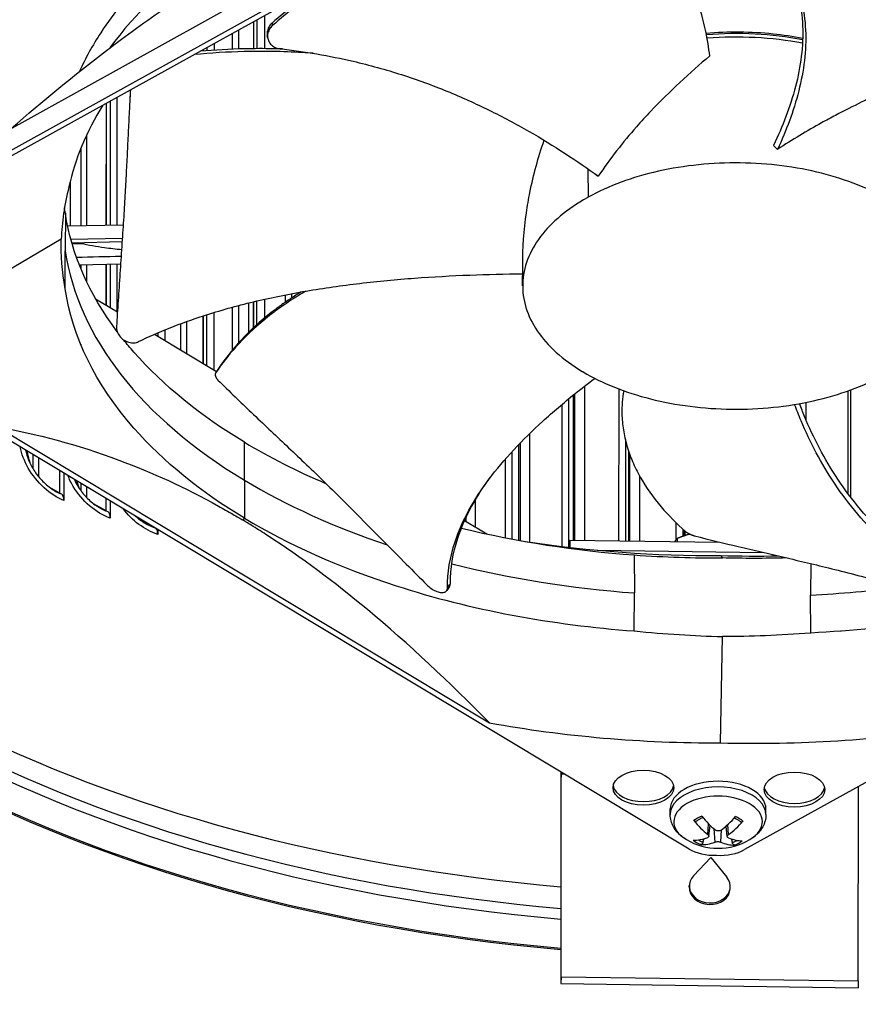
# Model space of a CAD drawing. Units: inches. Extents: x 120.8 to 165.4, y 22.7 to 53.3.
# Drawn here: x 125.3 to 128.1, y 41.4 to 44.8 of the extents above; entities that cross this region are included whole.
import ezdxf

# ---------------------------------------------------------------- set-up
doc = ezdxf.new("R2010")
doc.units = ezdxf.units.IN
doc.header["$MEASUREMENT"] = 0
doc.layers.add('Visible (ANSI)', color=7, linetype='Continuous')
doc.layers.add('Visible Narrow (ANSI)', color=7, linetype='Continuous')

msp = doc.modelspace()

# ---------------------------------------------------------------- linework, layer by layer
at = {"layer": 'Visible (ANSI)'}
for p, q in [((124.49667, 43.90354), (126.961, 45.26916)), ((124.49669, 43.97702), (126.79238, 45.24919)), ((126.95739, 45.24743), (125.2318, 44.29118)), ((126.06377, 44.75222), (126.06375, 44.66176)), ((126.06466, 44.66177), (126.06469, 44.75273)), ((126.07482, 44.75835), (126.0748, 44.66184)), ((125.99272, 44.71285), (125.9927, 44.65997)), ((125.99272, 44.71285), (125.9927, 44.65997)), ((126.01398, 44.72463), (126.01396, 44.66074)), ((126.11216, 44.69633), (126.11204, 44.69694)), ((127.92152, 44.69536), (127.92153, 44.69536)), ((125.89454, 44.65844), (125.89454, 44.65397)), ((125.89543, 44.65404), (125.89543, 44.65894)), ((125.90663, 44.66514), (125.90663, 44.65492)), ((125.9927, 44.65064), (125.9927, 44.65064)), ((125.9927, 44.65064), (125.9927, 44.65064)), ((126.17046, 44.6513), (126.17046, 44.6513)), ((126.17046, 44.6513), (126.17046, 44.6513)), ((126.19214, 44.65048), (126.19214, 44.65048)), ((125.64866, 44.52219), (125.64866, 44.49986)), ((125.56821, 44.4776), (125.56811, 44.06739)), ((125.56896, 44.06741), (125.56906, 44.47808)), ((125.5823, 44.48541), (125.5822, 44.06772)), ((125.50285, 44.37187), (125.50277, 44.06588)), ((127.84073, 44.35439), (127.84073, 44.35439)), ((125.48312, 44.32667), (125.48305, 44.06542)), ((125.43118, 44.10991), (125.43109, 43.98252)), ((125.43115, 44.06422), (125.43114, 44.06422)), ((125.62562, 44.06872), (125.43933, 44.06441)), ((125.41763, 44.0213), (125.11518, 43.84238)), ((125.43111, 44.00774), (125.43109, 44.00774)), ((125.4311, 44.00472), (125.43109, 44.00472)), ((125.43111, 44.01926), (125.4311, 44.01926)), ((125.62269, 44.0237), (125.45012, 44.0197)), ((125.62193, 44.01216), (125.45333, 44.00826)), ((125.48304, 44.00611), (125.48304, 44.00592)), ((125.43112, 43.85434), (125.43109, 43.98252)), ((125.47817, 43.93526), (125.61702, 43.93776)), ((125.48302, 43.93534), (125.48302, 43.92318)), ((125.50274, 43.9357), (125.50273, 43.87874)), ((125.56808, 43.93688), (125.56805, 43.79986)), ((125.5689, 43.79935), (125.56893, 43.93689)), ((125.58216, 43.93713), (125.58213, 43.7914)), ((126.96943, 43.86382), (126.96945, 43.9327)), ((125.53278, 43.82107), (125.60641, 43.7768)), ((126.06354, 43.8105), (126.06352, 43.72291)), ((126.06444, 43.72377), (126.06446, 43.81072)), ((126.0746, 43.81313), (126.07458, 43.73309)), ((126.17026, 43.83372), (126.17026, 43.80856)), ((126.17026, 43.83372), (126.17026, 43.80856)), ((126.19194, 43.8379), (126.19194, 43.82319)), ((126.19194, 43.81679), (126.19194, 43.81679)), ((127.52915, 41.97046), (124.4929, 43.79592)), ((125.9925, 43.79232), (125.99246, 43.64766)), ((125.9925, 43.79232), (125.99246, 43.64766)), ((126.01375, 43.79801), (126.01372, 43.6722)), ((125.83922, 43.74427), (125.8392, 43.63684)), ((125.89432, 43.76307), (125.89429, 43.60372)), ((125.89518, 43.60318), (125.89522, 43.76336)), ((125.90642, 43.76696), (125.90637, 43.59645)), ((125.74213, 43.70618), (125.74212, 43.69521)), ((125.81843, 43.73668), (125.81841, 43.64934)), ((125.81843, 43.73668), (125.81841, 43.64934)), ((130.87727, 43.72032), (127.71559, 41.96825)), ((125.73152, 43.70158), (125.93978, 43.57637)), ((125.48296, 43.66761), (125.48296, 43.66715)), ((125.50267, 43.62317), (125.50267, 43.62284)), ((125.56798, 43.50791), (125.56798, 43.50782)), ((127.29238, 43.51771), (127.29225, 43.00698)), ((127.29238, 43.51771), (127.29225, 43.00698)), ((128.06326, 43.51085), (128.06318, 43.16613)), ((128.06326, 43.51085), (128.06318, 43.16613)), ((128.07192, 43.51397), (128.07183, 43.15466)), ((125.56883, 43.50653), (125.56883, 43.50663)), ((125.58206, 43.48712), (125.58206, 43.48705)), ((127.12381, 43.48407), (127.12369, 42.98526)), ((127.13988, 43.49713), (127.13976, 43.00907)), ((127.14076, 43.00906), (127.14088, 43.49793)), ((127.14429, 43.50067), (127.14417, 43.00901)), ((127.10075, 43.46492), (127.10063, 42.98797)), ((127.10075, 43.46492), (127.10063, 42.98797)), ((127.88644, 43.45972), (127.88644, 43.45971)), ((125.20024, 43.3912), (126.85737, 42.39489)), ((125.64839, 43.40104), (125.64839, 43.40103)), ((125.66866, 43.37777), (125.66866, 43.37777)), ((127.31552, 43.34348), (127.31544, 43.00666)), ((125.72893, 43.31481), (125.72893, 43.31478)), ((125.72981, 43.31393), (125.72981, 43.31396)), ((126.95511, 43.32954), (126.95503, 43.00872)), ((126.95602, 43.00854), (126.9561, 43.33057)), ((126.96066, 43.33529), (126.96059, 43.00771)), ((125.3222, 43.29733), (125.32219, 43.24956)), ((125.34131, 43.28583), (125.3413, 43.22246)), ((125.74203, 43.30217), (125.74203, 43.30213)), ((126.91037, 43.28081), (126.91031, 43.01717)), ((126.91037, 43.28081), (126.91031, 43.01717)), ((126.93326, 43.30632), (126.93319, 43.01277)), ((127.32576, 43.30841), (127.32569, 43.00652)), ((127.32669, 43.00651), (127.32676, 43.30547)), ((127.32901, 43.29908), (127.32894, 43.00648)), ((125.41236, 43.16726), (125.41238, 43.24311)), ((125.42659, 43.23456), (125.42657, 43.14215)), ((125.81831, 43.23452), (125.81831, 43.23442)), ((125.81831, 43.23452), (125.81831, 43.23442)), ((125.8391, 43.21761), (125.8391, 43.2175)), ((125.41236, 43.16726), (125.38459, 43.18228)), ((125.48285, 43.20074), (125.48284, 43.17607)), ((125.50256, 43.18889), (125.50255, 43.15254)), ((125.41236, 43.16726), (125.41781, 43.16432)), ((125.56873, 43.1079), (125.56874, 43.1491)), ((125.89418, 43.17547), (125.89418, 43.17533)), ((125.89508, 43.17468), (125.89508, 43.17482)), ((125.90627, 43.1667), (125.90627, 43.16655)), ((125.56873, 43.1079), (125.52641, 43.13128)), ((125.58198, 43.14114), (125.58197, 43.08316)), ((128.06317, 43.13758), (128.06317, 43.13757)), ((128.06317, 43.13758), (128.06317, 43.13757)), ((128.07182, 43.12648), (128.07182, 43.12648)), ((125.56873, 43.1079), (125.57381, 43.1051)), ((125.66859, 43.08906), (125.66859, 43.08862)), ((125.71314, 43.06228), (125.67177, 43.08586)), ((125.99233, 43.10852), (125.99233, 43.10834)), ((125.99233, 43.10852), (125.99233, 43.10834)), ((126.01359, 43.0952), (126.01359, 43.09501)), ((126.77861, 43.0844), (126.77861, 43.07205)), ((125.74197, 43.04495), (125.74197, 43.02842)), ((126.06428, 43.06474), (126.06428, 43.06492)), ((126.07442, 43.0591), (126.07442, 43.05893)), ((126.77418, 43.07471), (126.84892, 43.02977)), ((127.48475, 43.06824), (127.48474, 43.00923)), ((127.48475, 43.06824), (127.48474, 43.00923)), ((127.508, 43.04629), (127.508, 43.02173)), ((127.48949, 43.01495), (127.48949, 43.00428)), ((127.51242, 43.04231), (127.51241, 43.02324)), ((127.51342, 43.02358), (127.51342, 43.04141)), ((127.5145, 43.04044), (127.5145, 43.02394)), ((126.17007, 43.00774), (126.17007, 43.00762)), ((126.17007, 43.00774), (126.17007, 43.00762)), ((126.19174, 42.99693), (126.19174, 42.99682)), ((127.12722, 42.98485), (127.12821, 43.00923)), ((127.12821, 43.00923), (127.1282, 42.98474)), ((127.12821, 43.00923), (127.63279, 43.00231)), ((126.23704, 42.97514), (126.23704, 42.97523)), ((126.2461, 42.97104), (126.2461, 42.97095)), ((127.22018, 42.9753), (127.7791, 42.96764)), ((127.34478, 42.95941), (127.34543, 42.83158)), ((127.63507, 42.95717), (127.64115, 42.94922)), ((126.37318, 42.9167), (126.37318, 42.91667)), ((127.93819, 42.93031), (127.93759, 42.82457)), ((126.41298, 42.90129), (126.41298, 42.90131)), ((126.42094, 42.89831), (126.42094, 42.8983)), ((126.59855, 42.83851), (126.59855, 42.83851)), ((126.71403, 42.83966), (126.71363, 42.83908)), ((127.34472, 42.70384), (127.34543, 42.83158)), ((127.93825, 42.69681), (127.93759, 42.82457)), ((127.11675, 42.72739), (127.11675, 42.72752)), ((127.11806, 42.72721), (127.11806, 42.72734)), ((127.21538, 42.7154), (127.21509, 42.71557)), ((127.63492, 42.32746), (127.64109, 42.68451)), ((128.03803, 42.70303), (128.03773, 42.70287)), ((127.09869, 41.54073), (127.09886, 42.22258)), ((127.09792, 42.1995), (127.09775, 41.51765)), ((128.09842, 41.52702), (128.09857, 42.18049)), ((127.46577, 42.08622), (127.46578, 42.10529)), ((127.78777, 42.08614), (127.78778, 42.10521)), ((127.59589, 42.01327), (127.59986, 42.05014)), ((127.65762, 42.01225), (127.65382, 42.0477)), ((127.60275, 41.94151), (127.5443, 41.88062)), ((127.60275, 41.94151), (127.65607, 41.87608)), ((127.52969, 41.8429), (127.5299, 41.84819)), ((127.66757, 41.83729), (127.66779, 41.84259)), ((127.09869, 41.54073), (127.09775, 41.51765)), ((127.09869, 41.54073), (128.09842, 41.52702)), ((128.09842, 41.52702), (128.09748, 41.50394)), ((127.09775, 41.51765), (128.09748, 41.50394))]:
    msp.add_line(p, q, dxfattribs=at)
msp.add_arc((127.6268, 42.18226), 0.2093, 239.3551, 300.6175, dxfattribs=at)
for centre, major_axis, ratio, start_param, end_param in [((127.68706, 44.19547), (-5.6, 0.00134), 0.5772177, 2.320247, 7.2534302), ((127.68706, 44.19547), (-5.575, 0.00133), 0.5772177, 2.320247, 7.2389418), ((127.68706, 44.19547), (-5.5, 0.00132), 0.5772177, 2.437496, 7.1969423), ((127.68706, 44.19547), (-5.475, 0.00131), 0.5772177, 2.437496, 7.1833764), ((127.68704, 44.11036), (-4, 0.00096), 0.5772177, 4.7255978, 6.2349046), ((127.68677, 42.98755), (-4.05, 0.00097), 0.5772177, 3.9271599, 10.2085999), ((127.68677, 42.98354), (-4.02549, 0.00096), 0.5772177, 3.9271599, 10.2085999), ((127.29579, 43.29608), (0.71266, -1.42468), 0.6485859, 2.0124579, 2.0250154), ((128.05057, 43.30018), (1.14582, -1.08671), 0.110567, 2.4757671, 2.4884342), ((127.68704, 44.11254), (-3.975, 0.00095), 0.5772177, 0.2749947, 1.4221577), ((125.39813, 43.11841), (0.01854, 0.04644), 0.4643245, 5.4222569, 6.229265), ((125.55548, 43.05868), (0.01696, 0.04704), 0.4323984, 5.4070905, 6.2140986), ((125.7175, 43.00326), (0.01541, 0.04756), 0.3995258, 5.3934969, 6.0372139), ((127.68652, 44.46887), (2.591, 0.05903), 0.5830109, 4.4227544, 4.6792508), ((127.68994, 44.46698), (2.5867, -0.05794), 0.5838881, 4.7042548, 4.7791006), ((126.58485, 42.79474), (-0.00812, -0.04934), 0.2235483, 2.7215191, 2.7216965), ((127.68637, 43.83916), (2.591, 0.05903), 0.5830109, 4.3734573, 4.6792508), ((127.68948, 43.83913), (2.58829, -0.0583), 0.5842387, 4.7044709, 5.0102644), ((127.0998, 42.24566), (-0.0011, -0.07999), 0.0190518, 4.9145504, 5.3278347), ((127.0998, 42.24566), (0.00055, 0.04), 0.0190518, 1.9967792, 2.186242), ((127.62678, 42.10525), (-0.161, 0.00004), 0.5772177, 3.1415927, 6.2831853), ((127.37551, 42.18866), (0.10211, -0.00002), 0.5772177, 3.2452311, 6.1795469), ((127.88354, 42.18264), (0.10211, -0.00002), 0.5772177, 3.2452311, 6.1795469), ((127.62753, 42.18261), (0.09185, -0.18807), 0.6322442, 5.0468698, 5.3874616), ((127.62602, 42.18178), (-0.10977, 0.1782), 0.4942721, 1.8497825, 2.1903743), ((127.62754, 42.18176), (-0.11578, -0.17436), 0.5181149, 0.9717275, 1.3123193), ((127.6261, 42.18263), (0.0986, 0.18461), 0.654615, 4.0568281, 4.3974198), ((127.6275, 42.18173), (-0.12532, -0.16763), 0.5539993, 0.3610915, 0.7016832), ((127.62605, 42.1826), (-0.08813, -0.18984), 0.6187306, 0.2390308, 0.5796225), ((127.62757, 42.18258), (0.08165, -0.19271), 0.5948878, 5.720314, 6.0609057), ((127.62607, 42.18175), (0.11919, -0.17204), 0.5316286, 5.6043338, 5.9449256), ((127.61893, 42.02021), (0.12311, 0.00243), 0.5763731, 3.883818, 4.7232183), ((127.62937, 42.02009), (0.123, -0.0025), 0.5774456, 4.6614414, 5.5008416), ((127.59884, 41.84539), (-0.06894, 0.0028), 0.816368, 5.6576126, 10.0503507)]:
    msp.add_ellipse(centre, major_axis=major_axis, ratio=ratio, start_param=start_param, end_param=end_param, dxfattribs=at)
for centre in [(127.37551, 42.17646), (127.88354, 42.17045)]:
    msp.add_ellipse(centre, major_axis=(-0.10211, 0.00002), ratio=0.5772177, dxfattribs=at)
for points, knots in [([(127.59891, 44.63792), (127.5955, 44.66478), (127.58495, 44.72864), (127.55698, 44.83169), (127.50837, 44.94509), (127.44765, 45.03555), (127.38553, 45.10417), (127.33262, 45.15351), (127.28371, 45.19268), (127.24194, 45.2227), (127.20496, 45.24757), (127.17759, 45.26444), (127.16122, 45.27408)], [-1.4641135, -1.4641135, -1.4641135, -1.4641135, -1.3231165, -1.1340998, -0.9450832, -0.7560665, -0.6615582, -0.5670499, -0.4725416, -0.4252874, -0.3780333, -0.3115596, -0.3115596, -0.3115596, -0.3115596]), ([(125.89665, 45.06502), (125.82766, 45.01559), (125.76519, 44.96326), (125.64746, 44.84683), (125.59427, 44.78232), (125.52257, 44.6727), (125.49857, 44.62905), (125.47864, 44.58484)], [-3.6563838, -3.6563838, -3.6563838, -3.6563838, -2.8176218, -2.8176218, -1.8759033, -1.8759033, -1.2708076, -1.2708076, -1.2708076, -1.2708076]), ([(127.78241, 45.06165), (127.82017, 45.01837), (127.8705, 44.9404), (127.91006, 44.82619), (127.924, 44.72399), (127.91945, 44.62146), (127.90002, 44.51942), (127.86873, 44.41964), (127.84128, 44.35452), (127.82652, 44.32292)], [0.1106744, 0.1106744, 0.1106744, 0.1106744, 0.3780333, 0.5670499, 0.7560665, 0.9450832, 1.1340998, 1.3231165, 1.5050971, 1.5050971, 1.5050971, 1.5050971]), ([(127.80105, 45.03925), (127.8257, 45.00688), (127.86535, 44.94117), (127.9005, 44.84009), (127.91422, 44.73839), (127.90928, 44.63618), (127.88922, 44.53425), (127.85703, 44.43415), (127.82872, 44.36855), (127.81343, 44.33653)], [0.1808376, 0.1808376, 0.1808376, 0.1808376, 0.3780333, 0.5670499, 0.7560665, 0.9450832, 1.1340998, 1.3231165, 1.5064532, 1.5064532, 1.5064532, 1.5064532]), ([(125.25013, 44.39454), (125.35529, 44.48593), (125.4616, 44.57332), (125.63628, 44.70645), (125.70383, 44.75545), (125.81696, 44.83282), (125.86217, 44.86251), (125.90755, 44.891)], [0.0501711, 0.0501711, 0.0501711, 0.0501711, 1.2032195, 1.2032195, 1.9242726, 1.9242726, 2.4034366, 2.4034366, 2.4034366, 2.4034366]), ([(126.29409, 44.87986), (126.29074, 44.87703), (126.2874, 44.87421), (126.28406, 44.87138), (126.25766, 44.84909), (126.23125, 44.82677), (126.20484, 44.80445), (126.17933, 44.78291), (126.15384, 44.76136), (126.12834, 44.73982)], [-0.24420987, -0.24420987, -0.24420987, -0.24420987, -0.23431286, -0.23431286, -0.23431286, -0.15620857, -0.15620857, -0.15620857, -0.08078383, -0.08078383, -0.08078383, -0.08078383]), ([(126.25874, 44.86027), (126.24005, 44.84439), (126.22135, 44.82851), (126.20266, 44.81263), (126.17729, 44.79107), (126.15192, 44.76952), (126.12655, 44.74797)], [-0.21162687, -0.21162687, -0.21162687, -0.21162687, -0.15620857, -0.15620857, -0.15620857, -0.08097635, -0.08097635, -0.08097635, -0.08097635]), ([(126.12655, 44.74797), (126.12196, 44.74406), (126.11815, 44.73944), (126.11246, 44.72918), (126.11064, 44.72362), (126.10942, 44.71346), (126.1096, 44.70896), (126.11048, 44.7046)], [0, 0, 0, 0, 0.0468799, 0.0468799, 0.09411872, 0.09411872, 0.13153232, 0.13153232, 0.13153232, 0.13153232]), ([(126.12834, 44.73982), (126.12373, 44.73593), (126.11991, 44.73132), (126.11419, 44.72108), (126.11235, 44.71553), (126.11092, 44.70399), (126.11143, 44.69809), (126.11484, 44.68693), (126.11771, 44.68176), (126.12533, 44.673), (126.12995, 44.66943), (126.14041, 44.66414), (126.14616, 44.66245), (126.15216, 44.66179)], [-0.28606759, -0.28606759, -0.28606759, -0.28606759, -0.23922671, -0.23922671, -0.19198712, -0.19198712, -0.14303533, -0.14303533, -0.09407908, -0.09407908, -0.04687533, -0.04687533, -0.00001269, -0.00001269, -0.00001269, -0.00001269]), ([(127.58628, 44.71432), (127.66072, 44.72057), (127.73783, 44.71978), (127.84542, 44.70855), (127.87879, 44.70362), (127.91141, 44.69735)], [1.1359199, 1.1359199, 1.1359199, 1.1359199, 1.70860119, 1.70860119, 1.96882459, 1.96882459, 1.96882459, 1.96882459]), ([(126.26466, 44.64625), (126.25221, 44.64718), (126.20734, 44.65013), (126.14609, 44.65238), (126.08123, 44.65277), (125.99243, 44.65159), (125.92026, 44.64714), (125.86494, 44.64204)], [-0.60340154, -0.60340154, -0.60340154, -0.60340154, -0.56704991, -0.47254159, -0.42528743, -0.37803327, -0.21319367, -0.21319367, -0.21319367, -0.21319367]), ([(126.16173, 44.66072), (126.15128, 44.66105), (126.14084, 44.6613), (126.1304, 44.66149), (126.11429, 44.66178), (126.09819, 44.6619), (126.0821, 44.66187), (126.06601, 44.66183), (126.04994, 44.66164), (126.0339, 44.66128), (125.98396, 44.66015), (125.93422, 44.65735), (125.88504, 44.65318)], [-0.50315398, -0.50315398, -0.50315398, -0.50315398, -0.47254159, -0.47254159, -0.47254159, -0.42528743, -0.42528743, -0.42528743, -0.37803327, -0.37803327, -0.37803327, -0.23101368, -0.23101368, -0.23101368, -0.23101368]), ([(126.15216, 44.66179), (126.23668, 44.65249), (126.37792, 44.62776), (126.56364, 44.57615), (126.71654, 44.5203), (126.85852, 44.45595), (126.99093, 44.38529), (127.11269, 44.31065), (127.18793, 44.2588), (127.22371, 44.23303)], [0.1106744, 0.1106744, 0.1106744, 0.1106744, 0.3780333, 0.5670499, 0.7560665, 0.9450832, 1.1340998, 1.3231165, 1.5050668, 1.5050668, 1.5050668, 1.5050668]), ([(127.59891, 44.63792), (127.53168, 44.58002), (127.46426, 44.51882), (127.3837, 44.43402), (127.36789, 44.41676), (127.30623, 44.34667), (127.26302, 44.29121), (127.22371, 44.23303)], [-1.4350284, -1.4350284, -1.4350284, -1.4350284, -0.7147273, -0.7147273, -0.5350447, -0.5350447, -0.0000014, -0.0000014, -0.0000014, -0.0000014]), ([(125.6499, 44.52288), (125.64871, 44.50117), (125.6476, 44.48008), (125.64654, 44.45938), (125.64529, 44.43504), (125.6441, 44.41122), (125.64294, 44.38755), (125.64177, 44.36388), (125.64063, 44.34035), (125.63945, 44.31658), (125.63827, 44.29281), (125.63707, 44.2688), (125.63578, 44.24415), (125.63449, 44.21949), (125.63312, 44.19419), (125.63162, 44.16793), (125.63013, 44.14166), (125.62851, 44.11442), (125.6267, 44.08561), (125.62488, 44.05679), (125.62287, 44.0264), (125.62087, 43.99613), (125.61887, 43.96585), (125.61688, 43.9357), (125.61489, 43.90551), (125.6129, 43.87532), (125.61091, 43.8451), (125.60892, 43.81489), (125.60699, 43.78572), (125.60507, 43.75655), (125.60315, 43.72738)], [-0.8474745, -0.8474745, -0.8474745, -0.8474745, -0.78104286, -0.78104286, -0.78104286, -0.70293858, -0.70293858, -0.70293858, -0.62483429, -0.62483429, -0.62483429, -0.54673001, -0.54673001, -0.54673001, -0.46862572, -0.46862572, -0.46862572, -0.39052143, -0.39052143, -0.39052143, -0.31241715, -0.31241715, -0.31241715, -0.23431286, -0.23431286, -0.23431286, -0.15620857, -0.15620857, -0.15620857, -0.08078383, -0.08078383, -0.08078383, -0.08078383]), ([(128.18445, 44.52054), (128.13688, 44.49542), (128.08214, 44.46911), (128.0065, 44.42943), (127.99069, 44.42097), (127.9268, 44.38578), (127.87699, 44.35614), (127.82652, 44.32292)], [-1.4103911, -1.4103911, -1.4103911, -1.4103911, -0.7145796, -0.7145796, -0.5349824, -0.5349824, -0.0000014, -0.0000014, -0.0000014, -0.0000014]), ([(126.96945, 43.9327), (126.96946, 43.99232), (126.9737, 44.05137), (126.98544, 44.13308), (126.98935, 44.15582), (127.00582, 44.23817), (127.02187, 44.29629), (127.04158, 44.35379)], [0.0722408, 0.0722408, 0.0722408, 0.0722408, 0.5380206, 0.5380206, 0.7187012, 0.7187012, 1.1946242, 1.1946242, 1.1946242, 1.1946242]), ([(128.18397, 43.56475), (128.21785, 43.58352), (128.24851, 43.60422), (128.27539, 43.62644), (128.30226, 43.64866), (128.32534, 43.67242), (128.34421, 43.69725), (128.38193, 43.74689), (128.40248, 43.80084), (128.40439, 43.85505), (128.40629, 43.90926), (128.38952, 43.96366), (128.35534, 44.01417), (128.32115, 44.06468), (128.26959, 44.11124), (128.20453, 44.15036), (128.2033, 44.1511), (128.20206, 44.15184), (128.20082, 44.15257), (128.13649, 44.19067), (128.05934, 44.22152), (127.97493, 44.24288), (127.88889, 44.26465), (127.79542, 44.27654), (127.70151, 44.27765), (127.60759, 44.27876), (127.51335, 44.2691), (127.42586, 44.24938), (127.33836, 44.22966), (127.25771, 44.19992), (127.18996, 44.16237)], [-4.5082984, -4.5082984, -4.5082984, -4.5082984, -4.3674141, -4.3674141, -4.3674141, -4.2265226, -4.2265226, -4.2265226, -3.9447611, -3.9447611, -3.9447611, -3.6629924, -3.6629924, -3.6629924, -3.3812237, -3.3812237, -3.3812237, -3.3758863, -3.3758863, -3.3758863, -3.0994579, -3.0994579, -3.0994579, -2.8176865, -2.8176865, -2.8176865, -2.5359177, -2.5359177, -2.5359177, -2.2541491, -2.2541491, -2.2541491, -2.2541491]), ([(127.18996, 44.16237), (127.18868, 44.16166), (127.1874, 44.16095), (127.18613, 44.16023), (127.12015, 44.12311), (127.06672, 44.07859), (127.02974, 44.02987), (126.99204, 43.98021), (126.97148, 43.92626), (126.96958, 43.87205), (126.96767, 43.81784), (126.98444, 43.76344), (127.01863, 43.71293), (127.05281, 43.66243), (127.10437, 43.61587), (127.16944, 43.57675), (127.17067, 43.57601), (127.1719, 43.57527), (127.17314, 43.57454), (127.23748, 43.53644), (127.31462, 43.50559), (127.39903, 43.48423), (127.48507, 43.46246), (127.57855, 43.45057), (127.67246, 43.44946), (127.76638, 43.44835), (127.86062, 43.458), (127.9481, 43.47774), (127.99183, 43.4876), (128.0339, 43.49995), (128.07346, 43.51454), (128.11303, 43.52914), (128.1501, 43.54598), (128.18397, 43.56475)], [-2.2541491, -2.2541491, -2.2541491, -2.2541491, -2.2488118, -2.2488118, -2.2488118, -1.9723835, -1.9723835, -1.9723835, -1.6906122, -1.6906122, -1.6906122, -1.4088432, -1.4088432, -1.4088432, -1.1270746, -1.1270746, -1.1270746, -1.1217433, -1.1217433, -1.1217433, -0.8453158, -0.8453158, -0.8453158, -0.5635492, -0.5635492, -0.5635492, -0.2817758, -0.2817758, -0.2817758, -0.1408879, -0.1408879, -0.1408879, 0, 0, 0, 0]), ([(125.62017, 43.98551), (125.60068, 43.9873), (125.58155, 43.98955), (125.53545, 43.99614), (125.50892, 44.00094), (125.47909, 44.0069), (125.47477, 44.00778), (125.47049, 44.00866)], [0.798187538, 0.798187538, 0.798187538, 0.798187538, 0.820979881, 0.820979881, 0.854248951, 0.854248951, 0.85991587, 0.85991587, 0.85991587, 0.85991587]), ([(125.67766, 43.67669), (125.7453, 43.70969), (125.87109, 43.75919), (126.06313, 43.81258), (126.23985, 43.84835), (126.42145, 43.87394), (126.60599, 43.89138), (126.789, 43.90146), (126.91019, 43.90424), (126.96944, 43.90492)], [0.1106744, 0.1106744, 0.1106744, 0.1106744, 0.3780333, 0.5670499, 0.7560665, 0.9450832, 1.1340998, 1.3231165, 1.5047505, 1.5047505, 1.5047505, 1.5047505]), ([(126.03366, 43.08278), (125.88733, 43.1708), (125.76064, 43.27291), (125.66133, 43.38605), (125.53154, 43.53392), (125.45464, 43.69406), (125.43095, 43.85433)], [-2.7936965, -2.7936965, -2.7936965, -2.7936965, -2.0638841, -2.0638841, -2.0638841, -1.1100546, -1.1100546, -1.1100546, -1.1100546]), ([(126.24057, 43.84664), (126.23436, 43.84304), (126.20613, 43.8263), (126.16887, 43.80201), (126.12975, 43.77349), (126.07383, 43.72966), (126.00449, 43.66295), (125.95676, 43.60148), (125.93727, 43.57257)], [-0.5933199, -0.5933199, -0.5933199, -0.5933199, -0.56704991, -0.47254159, -0.42528743, -0.37803327, -0.18901664, -0.0211877, -0.0211877, -0.0211877, -0.0211877]), ([(126.22469, 43.84388), (126.20463, 43.83169), (126.18534, 43.81911), (126.16684, 43.80619), (126.15688, 43.79923), (126.14715, 43.79217), (126.13765, 43.78502), (126.12814, 43.77787), (126.11887, 43.77063), (126.10983, 43.76329), (126.07369, 43.73394), (126.0414, 43.70299), (126.01291, 43.67129), (125.98763, 43.64318), (125.96534, 43.61448), (125.94599, 43.58577)], [-0.56027459, -0.56027459, -0.56027459, -0.56027459, -0.47254159, -0.47254159, -0.47254159, -0.42528743, -0.42528743, -0.42528743, -0.37803327, -0.37803327, -0.37803327, -0.18901664, -0.18901664, -0.18901664, -0.02139197, -0.02139197, -0.02139197, -0.02139197]), ([(125.60315, 43.72738), (125.6028, 43.72212), (125.60352, 43.71664), (125.60703, 43.70579), (125.60981, 43.7005), (125.61726, 43.69063), (125.62193, 43.68617), (125.63251, 43.6789), (125.63833, 43.67615), (125.65019, 43.6728), (125.65611, 43.67216), (125.66749, 43.67294), (125.67286, 43.67435), (125.67766, 43.67669)], [-0.28606759, -0.28606759, -0.28606759, -0.28606759, -0.23922671, -0.23922671, -0.19198712, -0.19198712, -0.14303533, -0.14303533, -0.09407908, -0.09407908, -0.04687533, -0.04687533, -0.00001269, -0.00001269, -0.00001269, -0.00001269]), ([(126.03372, 43.33835), (125.8874, 43.42637), (125.7607, 43.52849), (125.66139, 43.64162), (125.64944, 43.65525), (125.63793, 43.66897), (125.62687, 43.68279)], [-2.7936965, -2.7936965, -2.7936965, -2.7936965, -2.06388411, -2.06388411, -2.06388411, -1.97602335, -1.97602335, -1.97602335, -1.97602335]), ([(125.93727, 43.57257), (125.93704, 43.57221), (125.93682, 43.57185), (125.93662, 43.57147), (125.93642, 43.57109), (125.93624, 43.57069), (125.93609, 43.57028), (125.93593, 43.56987), (125.93579, 43.56944), (125.93568, 43.569), (125.93556, 43.56856), (125.93547, 43.5681), (125.9354, 43.56763), (125.93533, 43.56716), (125.93529, 43.56668), (125.93527, 43.56619), (125.93525, 43.56569), (125.93526, 43.56519), (125.93529, 43.56468), (125.93532, 43.56416), (125.93538, 43.56364), (125.93546, 43.56311), (125.93554, 43.56258), (125.93565, 43.56204), (125.93579, 43.5615), (125.93592, 43.56095), (125.93608, 43.5604), (125.93627, 43.55985), (125.93645, 43.5593), (125.93666, 43.55875), (125.93689, 43.55819), (125.93713, 43.55764), (125.93738, 43.55708), (125.93766, 43.55653), (125.93794, 43.55597), (125.93824, 43.55542), (125.93856, 43.55487), (125.93889, 43.55433), (125.93923, 43.55378), (125.93959, 43.55324), (125.93995, 43.55271), (125.94033, 43.55218), (125.94072, 43.55165), (125.94112, 43.55113), (125.94153, 43.55061), (125.94195, 43.5501), (125.94238, 43.5496), (125.94281, 43.54911), (125.94327, 43.54862), (125.94371, 43.54814), (125.94417, 43.54766), (125.94465, 43.5472)], [-0.037237658, -0.037237658, -0.037237658, -0.037237658, -0.035163436, -0.035163436, -0.035163436, -0.033047847, -0.033047847, -0.033047847, -0.030895052, -0.030895052, -0.030895052, -0.028709728, -0.028709728, -0.028709728, -0.026497035, -0.026497035, -0.026497035, -0.024262561, -0.024262561, -0.024262561, -0.022012245, -0.022012245, -0.022012245, -0.019752285, -0.019752285, -0.019752285, -0.017489049, -0.017489049, -0.017489049, -0.015228956, -0.015228956, -0.015228956, -0.012978379, -0.012978379, -0.012978379, -0.01074353, -0.01074353, -0.01074353, -0.008530366, -0.008530366, -0.008530366, -0.006344494, -0.006344494, -0.006344494, -0.004191097, -0.004191097, -0.004191097, -0.002074876, -0.002074876, -0.002074876, 0, 0, 0, 0]), ([(125.94465, 43.5472), (125.98404, 43.50842), (126.02089, 43.47294), (126.05663, 43.43889), (126.0767, 43.41977), (126.09642, 43.40111), (126.11604, 43.38257), (126.13567, 43.36403), (126.1552, 43.3456), (126.17489, 43.32698), (126.19458, 43.30835), (126.21443, 43.28952), (126.2347, 43.27014), (126.25497, 43.25076), (126.27566, 43.23083), (126.29699, 43.21008), (126.31833, 43.18932), (126.34029, 43.16774), (126.3633, 43.14481), (126.38631, 43.12189), (126.41035, 43.09761), (126.43431, 43.07344), (126.45828, 43.04927), (126.48217, 43.0252), (126.50608, 43.00111), (126.52998, 42.97701), (126.55391, 42.95288), (126.57784, 42.92877), (126.60094, 42.90548), (126.62404, 42.8822), (126.64714, 42.85891)], [-0.92018523, -0.92018523, -0.92018523, -0.92018523, -0.78104286, -0.78104286, -0.78104286, -0.70293858, -0.70293858, -0.70293858, -0.62483429, -0.62483429, -0.62483429, -0.54673001, -0.54673001, -0.54673001, -0.46862572, -0.46862572, -0.46862572, -0.39052143, -0.39052143, -0.39052143, -0.31241715, -0.31241715, -0.31241715, -0.23431286, -0.23431286, -0.23431286, -0.15620857, -0.15620857, -0.15620857, -0.08078383, -0.08078383, -0.08078383, -0.08078383]), ([(126.71622, 42.84814), (126.71605, 42.8999), (126.73167, 42.98873), (126.78541, 43.11046), (126.85289, 43.21413), (126.93736, 43.31369), (127.03506, 43.4096), (127.12826, 43.48885), (127.18902, 43.53591), (127.21199, 43.5532)], [0.1106744, 0.1106744, 0.1106744, 0.1106744, 0.3780333, 0.5670499, 0.7560665, 0.9450832, 1.1340998, 1.3231165, 1.4347207, 1.4347207, 1.4347207, 1.4347207]), ([(127.30929, 43.51147), (127.30497, 43.48584), (127.30145, 43.44198), (127.30689, 43.38013), (127.31897, 43.32622), (127.33488, 43.2819), (127.35097, 43.24697), (127.3783, 43.19519), (127.42927, 43.12334), (127.48713, 43.06468), (127.51664, 43.03854)], [-0.88990186, -0.88990186, -0.88990186, -0.88990186, -0.75606654, -0.66155823, -0.56704991, -0.47254159, -0.42528743, -0.37803327, -0.18901664, -0.0211877, -0.0211877, -0.0211877, -0.0211877]), ([(128.48579, 42.80006), (128.41793, 42.83291), (128.31162, 42.89655), (128.1866, 42.9985), (128.09402, 43.09522), (128.01776, 43.19708), (127.95506, 43.30275), (127.91265, 43.39256), (127.89113, 43.44705), (127.88434, 43.46533)], [0.1106744, 0.1106744, 0.1106744, 0.1106744, 0.3780333, 0.5670499, 0.7560665, 0.9450832, 1.1340998, 1.3231165, 1.4180998, 1.4180998, 1.4180998, 1.4180998]), ([(128.49154, 42.81901), (128.42443, 42.85148), (128.31899, 42.91451), (128.19489, 43.01563), (128.10294, 43.11178), (128.02743, 43.21306), (127.96567, 43.31805), (127.9259, 43.40355), (127.90622, 43.4538), (127.90087, 43.46818)], [0.1119019, 0.1119019, 0.1119019, 0.1119019, 0.3780333, 0.5670499, 0.7560665, 0.9450832, 1.1340998, 1.3231165, 1.3986519, 1.3986519, 1.3986519, 1.3986519]), ([(125.20024, 43.3912), (125.33424, 43.3663), (125.47115, 43.33035), (125.72175, 43.23729), (125.8331, 43.18652), (125.96232, 43.11494), (125.97839, 43.10581), (126.00102, 43.09266), (126.00757, 43.08881), (126.01667, 43.08342), (126.01922, 43.08191), (126.02413, 43.07898), (126.02649, 43.07756), (126.02885, 43.07614)], [-3.1133879, -3.1133879, -3.1133879, -3.1133879, -1.5487415, -1.5487415, -0.3030108, -0.3030108, -0.1260617, -0.1260617, -0.0540165, -0.0540165, -0.0259844, -0.0259844, -0.000001, -0.000001, -0.000001, -0.000001]), ([(125.29941, 43.30346), (125.30232, 43.29174), (125.30684, 43.27926), (125.3186, 43.25487), (125.32597, 43.24267), (125.343, 43.21969), (125.35292, 43.20868), (125.37473, 43.18882), (125.38704, 43.17993), (125.39917, 43.1732)], [0, 0, 0, 0, 0.10759842, 0.10759842, 0.21509077, 0.21509077, 0.32565565, 0.32565565, 0.44524375, 0.44524375, 0.44524375, 0.44524375]), ([(125.46102, 43.21386), (125.46508, 43.20466), (125.47005, 43.19539), (125.48328, 43.17469), (125.49228, 43.16325), (125.51215, 43.14254), (125.5233, 43.13307), (125.53825, 43.12288), (125.54181, 43.12062), (125.54538, 43.11852)], [0.02701947, 0.02701947, 0.02701947, 0.02701947, 0.10896816, 0.10896816, 0.21744839, 0.21744839, 0.32804459, 0.32804459, 0.36212993, 0.36212993, 0.36212993, 0.36212993]), ([(126.72643, 42.86266), (126.72601, 42.91389), (126.7412, 43.00199), (126.79349, 43.12082), (126.83669, 43.18763), (126.86024, 43.21945)], [0.1119019, 0.1119019, 0.1119019, 0.1119019, 0.37803327, 0.56704991, 0.74550808, 0.74550808, 0.74550808, 0.74550808]), ([(125.66708, 43.08998), (125.67163, 43.08586), (125.67634, 43.08196), (125.68479, 43.07558), (125.68851, 43.07296), (125.69228, 43.07051)], [0.172963638, 0.172963638, 0.172963638, 0.172963638, 0.219593165, 0.219593165, 0.255001912, 0.255001912, 0.255001912, 0.255001912]), ([(126.03366, 43.08278), (126.18006, 42.9948), (126.35167, 42.91757), (126.54347, 42.85569), (126.79415, 42.77481), (127.06821, 42.72394), (127.34469, 42.70375)], [-2.7936965, -2.7936965, -2.7936965, -2.7936965, -2.0638841, -2.0638841, -2.0638841, -1.1100546, -1.1100546, -1.1100546, -1.1100546]), ([(126.85737, 42.39489), (126.7234, 42.53111), (126.58651, 42.65976), (126.33594, 42.86803), (126.2246, 42.95114), (126.09538, 43.03494), (126.07931, 43.04514), (126.05668, 43.0592), (126.05013, 43.06323), (126.04103, 43.06877), (126.03849, 43.07032), (126.03358, 43.0733), (126.03121, 43.07472), (126.02885, 43.07614)], [0, 0, 0, 0, 1.5628305, 1.5628305, 2.8071155, 2.8071155, 2.9838592, 2.9838592, 3.0558208, 3.0558208, 3.0838204, 3.0838204, 3.1097736, 3.1097736, 3.1097736, 3.1097736]), ([(129.27478, 43.0444), (129.12233, 42.95996), (128.94545, 42.88686), (128.74947, 42.82957), (128.49333, 42.75469), (128.21593, 42.71035), (127.93826, 42.69672)], [-2.7936965, -2.7936965, -2.7936965, -2.7936965, -2.0638841, -2.0638841, -2.0638841, -1.1100546, -1.1100546, -1.1100546, -1.1100546]), ([(127.51664, 43.03854), (127.517, 43.03822), (127.51738, 43.0379), (127.51778, 43.03758), (127.51818, 43.03725), (127.5186, 43.03692), (127.51904, 43.03659), (127.51949, 43.03626), (127.51995, 43.03592), (127.52044, 43.03559), (127.52093, 43.03524), (127.52143, 43.0349), (127.52196, 43.03456), (127.52249, 43.03422), (127.52303, 43.03388), (127.52359, 43.03354), (127.52416, 43.0332), (127.52474, 43.03285), (127.52534, 43.03252), (127.52594, 43.03218), (127.52655, 43.03184), (127.52718, 43.03151), (127.5278, 43.03117), (127.52845, 43.03084), (127.5291, 43.03052), (127.52975, 43.03019), (127.53041, 43.02987), (127.53108, 43.02956), (127.53175, 43.02924), (127.53243, 43.02894), (127.53311, 43.02864), (127.5338, 43.02834), (127.53449, 43.02804), (127.53518, 43.02776), (127.53587, 43.02748), (127.53656, 43.0272), (127.53726, 43.02693), (127.53794, 43.02667), (127.53863, 43.02641), (127.53933, 43.02616), (127.54001, 43.02592), (127.54069, 43.02568), (127.54138, 43.02546), (127.54205, 43.02523), (127.54272, 43.02502), (127.54339, 43.02481), (127.54405, 43.02461), (127.5447, 43.02442), (127.54535, 43.02423), (127.54599, 43.02405), (127.54662, 43.02388), (127.54724, 43.02372)], [-0.037237658, -0.037237658, -0.037237658, -0.037237658, -0.035163436, -0.035163436, -0.035163436, -0.033047847, -0.033047847, -0.033047847, -0.030895052, -0.030895052, -0.030895052, -0.028709728, -0.028709728, -0.028709728, -0.026497035, -0.026497035, -0.026497035, -0.024262561, -0.024262561, -0.024262561, -0.022012245, -0.022012245, -0.022012245, -0.019752285, -0.019752285, -0.019752285, -0.017489049, -0.017489049, -0.017489049, -0.015228956, -0.015228956, -0.015228956, -0.012978379, -0.012978379, -0.012978379, -0.01074353, -0.01074353, -0.01074353, -0.008530366, -0.008530366, -0.008530366, -0.006344494, -0.006344494, -0.006344494, -0.004191097, -0.004191097, -0.004191097, -0.002074876, -0.002074876, -0.002074876, 0, 0, 0, 0]), ([(127.54724, 43.02372), (127.59929, 43.01036), (127.64768, 42.99858), (127.69448, 42.98747), (127.72075, 42.98124), (127.74651, 42.97522), (127.77215, 42.96926), (127.79778, 42.9633), (127.82329, 42.95739), (127.84901, 42.95139), (127.87474, 42.94539), (127.9007, 42.93929), (127.92726, 42.93293), (127.95383, 42.92657), (127.981, 42.91995), (128.00909, 42.91293), (128.03719, 42.90592), (128.06619, 42.89851), (128.0967, 42.89045), (128.1272, 42.8824), (128.15919, 42.87371), (128.19107, 42.86506), (128.22296, 42.85641), (128.25473, 42.84781), (128.28653, 42.8392), (128.31833, 42.83059), (128.35016, 42.82197), (128.38198, 42.81335), (128.41271, 42.80502), (128.44344, 42.7967), (128.47416, 42.78838)], [-0.92018523, -0.92018523, -0.92018523, -0.92018523, -0.78104286, -0.78104286, -0.78104286, -0.70293858, -0.70293858, -0.70293858, -0.62483429, -0.62483429, -0.62483429, -0.54673001, -0.54673001, -0.54673001, -0.46862572, -0.46862572, -0.46862572, -0.39052143, -0.39052143, -0.39052143, -0.31241715, -0.31241715, -0.31241715, -0.23431286, -0.23431286, -0.23431286, -0.15620857, -0.15620857, -0.15620857, -0.08078383, -0.08078383, -0.08078383, -0.08078383]), ([(126.64714, 42.85891), (126.65131, 42.85471), (126.65603, 42.85074), (126.66613, 42.84367), (126.67143, 42.84063), (126.68214, 42.83581), (126.68746, 42.83413), (126.69725, 42.83252), (126.70164, 42.8326), (126.7088, 42.83454), (126.71156, 42.83631), (126.71529, 42.8413), (126.71624, 42.84446), (126.71622, 42.84814)], [-0.28606759, -0.28606759, -0.28606759, -0.28606759, -0.23922671, -0.23922671, -0.19198712, -0.19198712, -0.14303533, -0.14303533, -0.09407908, -0.09407908, -0.04687533, -0.04687533, -0.00001269, -0.00001269, -0.00001269, -0.00001269]), ([(127.52011, 42.00219), (127.5142, 42.00569), (127.50857, 42.00956), (127.49799, 42.01816), (127.49304, 42.02287), (127.48406, 42.03325), (127.48003, 42.03891), (127.47325, 42.05117), (127.47051, 42.05779), (127.46676, 42.07167), (127.46577, 42.07894), (127.46577, 42.08622)], [1.56345449, 1.56345449, 1.56345449, 1.56345449, 1.71798314, 1.71798314, 1.8725118, 1.8725118, 2.02704045, 2.02704045, 2.18156911, 2.18156911, 2.33609776, 2.33609776, 2.33609776, 2.33609776]), ([(127.78777, 42.08614), (127.78777, 42.07887), (127.78678, 42.0716), (127.78303, 42.05771), (127.78028, 42.0511), (127.7735, 42.03884), (127.76946, 42.03318), (127.76048, 42.02281), (127.75553, 42.01809), (127.74494, 42.00951), (127.73931, 42.00563), (127.7334, 42.00213)], [5.47769042, 5.47769042, 5.47769042, 5.47769042, 5.63221907, 5.63221907, 5.78674773, 5.78674773, 5.94127638, 5.94127638, 6.09580503, 6.09580503, 6.25033369, 6.25033369, 6.25033369, 6.25033369]), ([(127.55293, 42.06357), (127.55279, 42.06345), (127.55264, 42.06334), (127.55193, 42.06293), (127.55117, 42.06276), (127.54977, 42.06286), (127.54889, 42.06314), (127.54742, 42.06397), (127.54657, 42.06466), (127.54573, 42.06557), (127.54555, 42.06579), (127.54537, 42.06602)], [0.075468196, 0.075468196, 0.075468196, 0.075468196, 0.077552899, 0.077552899, 0.085291702, 0.085291702, 0.093119315, 0.093119315, 0.100952605, 0.100952605, 0.10310944, 0.10310944, 0.10310944, 0.10310944]), ([(127.55294, 42.06356), (127.55421, 42.06462), (127.55556, 42.06565), (127.55844, 42.06768), (127.55995, 42.06866), (127.56314, 42.07057), (127.5648, 42.0715), (127.56828, 42.07328), (127.57008, 42.07413), (127.573, 42.07541), (127.57408, 42.07585), (127.57517, 42.07629)], [2.94396368, 2.94396368, 2.94396368, 2.94396368, 3.02282791, 3.02282791, 3.10169214, 3.10169214, 3.18055638, 3.18055638, 3.25942061, 3.25942061, 3.30377623, 3.30377623, 3.30377623, 3.30377623]), ([(127.6815, 42.07496), (127.68248, 42.07453), (127.68345, 42.07409), (127.6862, 42.07279), (127.68794, 42.0719), (127.69127, 42.07004), (127.69286, 42.06909), (127.69588, 42.06711), (127.69732, 42.0661), (127.70003, 42.06403), (127.7013, 42.06297), (127.70249, 42.0619)], [4.55303433, 4.55303433, 4.55303433, 4.55303433, 4.5945129, 4.5945129, 4.67341157, 4.67341157, 4.75231024, 4.75231024, 4.83120891, 4.83120891, 4.91010758, 4.91010758, 4.91010758, 4.91010758]), ([(127.71046, 42.06406), (127.71027, 42.06384), (127.71008, 42.06363), (127.7092, 42.06274), (127.70832, 42.06207), (127.70679, 42.06127), (127.70588, 42.06101), (127.70443, 42.06095), (127.70364, 42.06113), (127.70287, 42.06158), (127.70268, 42.06173), (127.70249, 42.0619)], [0.021217555, 0.021217555, 0.021217555, 0.021217555, 0.02337439, 0.02337439, 0.03120768, 0.03120768, 0.039035293, 0.039035293, 0.046774096, 0.046774096, 0.049426823, 0.049426823, 0.049426823, 0.049426823]), ([(127.59211, 42.01974), (127.59324, 42.01889), (127.59423, 42.01788), (127.59556, 42.01581), (127.5959, 42.01475), (127.59593, 42.01287), (127.59563, 42.01192), (127.59437, 42.01028), (127.59342, 42.0096), (127.59212, 42.00904), (127.59193, 42.00896), (127.59173, 42.00889)], [0, 0, 0, 0, 0.012351042, 0.012351042, 0.024702084, 0.024702084, 0.037028418, 0.037028418, 0.049354751, 0.049354751, 0.05144155, 0.05144155, 0.05144155, 0.05144155]), ([(127.63687, 42.0339), (127.63573, 42.03305), (127.63429, 42.0323), (127.63113, 42.03129), (127.62941, 42.03103), (127.62617, 42.03099), (127.62444, 42.03121), (127.62125, 42.03215), (127.61979, 42.03286), (127.61844, 42.03383), (127.61825, 42.03397), (127.61806, 42.03413)], [0, 0, 0, 0, 0.012351042, 0.012351042, 0.024702084, 0.024702084, 0.037028418, 0.037028418, 0.049354751, 0.049354751, 0.05144155, 0.05144155, 0.05144155, 0.05144155]), ([(127.66141, 42.00806), (127.66028, 42.00852), (127.65929, 42.00917), (127.65796, 42.01075), (127.65762, 42.01168), (127.65758, 42.01354), (127.65788, 42.01458), (127.65914, 42.01663), (127.6601, 42.01763), (127.66139, 42.01863), (127.66159, 42.01878), (127.66179, 42.01892)], [0, 0, 0, 0, 0.012351042, 0.012351042, 0.024702084, 0.024702084, 0.037028418, 0.037028418, 0.049354751, 0.049354751, 0.05144155, 0.05144155, 0.05144155, 0.05144155]), ([(127.57595, 41.99295), (127.57573, 41.99214), (127.57539, 41.99125), (127.57457, 41.98961), (127.5739, 41.98861), (127.57263, 41.98717), (127.5718, 41.98647), (127.57037, 41.98562), (127.56951, 41.98532), (127.56863, 41.98524), (127.56843, 41.98524), (127.56824, 41.98525)], [0.071286723, 0.071286723, 0.071286723, 0.071286723, 0.077552899, 0.077552899, 0.085291702, 0.085291702, 0.093119315, 0.093119315, 0.100952605, 0.100952605, 0.10310944, 0.10310944, 0.10310944, 0.10310944]), ([(127.61665, 41.9939), (127.61778, 41.99436), (127.61922, 41.99475), (127.62238, 41.99528), (127.62411, 41.99541), (127.62735, 41.99541), (127.62907, 41.99528), (127.63226, 41.99476), (127.63372, 41.99437), (127.63508, 41.99384), (127.63527, 41.99376), (127.63546, 41.99368)], [0, 0, 0, 0, 0.012351042, 0.012351042, 0.024702084, 0.024702084, 0.037028418, 0.037028418, 0.049354751, 0.049354751, 0.05144155, 0.05144155, 0.05144155, 0.05144155]), ([(127.68195, 41.9839), (127.68176, 41.9839), (127.68157, 41.98391), (127.68072, 41.98401), (127.6799, 41.98432), (127.67852, 41.9852), (127.67773, 41.98593), (127.67652, 41.9874), (127.67588, 41.98841), (127.6751, 41.99007), (127.67479, 41.99096), (127.67457, 41.99179)], [0.021217555, 0.021217555, 0.021217555, 0.021217555, 0.02337439, 0.02337439, 0.03120768, 0.03120768, 0.039035293, 0.039035293, 0.046774096, 0.046774096, 0.053040273, 0.053040273, 0.053040273, 0.053040273])]:
    msp.add_open_spline(points, degree=3, knots=knots, dxfattribs=at)
for points in [[(126.11204, 44.69694), (126.11152, 44.69949), (126.111, 44.70204), (126.11048, 44.7046)], [(125.55761, 44.47164), (125.50156, 44.38214), (125.46327, 44.28978), (125.44296, 44.19695)], [(127.21098, 44.24215), (127.21186, 44.2415), (127.21274, 44.24085), (127.21361, 44.2402)], [(125.44296, 44.19695), (125.42759, 44.13498), (125.41957, 44.07821), (125.41763, 44.0213)], [(125.43101, 44.1099), (125.43, 44.11554), (125.42906, 44.12113), (125.42816, 44.12668)], [(125.60569, 43.71011), (125.50978, 43.83782), (125.45157, 43.97295), (125.43126, 44.10821)], [(125.43095, 43.85433), (125.41983, 43.91367), (125.41569, 43.9675), (125.41763, 44.0213)], [(125.48388, 44.00594), (125.47399, 44.00571), (125.4641, 44.00549), (125.4542, 44.00526)], [(125.43109, 43.98529), (125.43108, 43.98531), (125.43108, 43.98533), (125.43107, 43.98535)], [(125.46867, 43.96063), (125.5187, 43.96179), (125.56873, 43.96295), (125.61875, 43.9641)], [(125.4741, 43.68956), (125.4742, 43.68948), (125.4743, 43.6894), (125.47439, 43.68932)], [(125.94599, 43.58577), (125.94309, 43.58137), (125.94018, 43.57697), (125.93727, 43.57257)], [(126.03388, 43.33825), (126.11752, 43.288), (126.20938, 43.24126), (126.30853, 43.19889)], [(126.06354, 43.06534), (126.06355, 43.06528), (126.06355, 43.06522), (126.06355, 43.06516)], [(126.76347, 43.04934), (126.9509, 43.00384), (127.14721, 42.97375), (127.34476, 42.95932)], [(127.34476, 42.95932), (127.44957, 42.95191), (127.54525, 42.9488), (127.64115, 42.94922)], [(127.85795, 42.94927), (127.78313, 42.94717), (127.71213, 42.94723), (127.64115, 42.94922)], [(126.72383, 42.8535), (126.72056, 42.84888), (126.7173, 42.84427), (126.71403, 42.83966)], [(126.72383, 42.8535), (126.72557, 42.85596), (126.72645, 42.85907), (126.72643, 42.86266)], [(127.34469, 42.70375), (127.4495, 42.69338), (127.54519, 42.6872), (127.64109, 42.68451)], [(127.93826, 42.69672), (127.83292, 42.68884), (127.73699, 42.68493), (127.64109, 42.68451)]]:
    msp.add_open_spline(points, degree=3, dxfattribs=at)
for points, weights in [([(127.48949, 43.01495), (127.48512, 43.00994), (127.48104, 43.00439)], [1, 1.01091351667, 1.01555090008]), ([(127.53163, 43.0293), (127.51155, 43.02343), (127.48949, 43.01495)], [1.01846735879, 1.01586619717, 1]), ([(127.57595, 41.99295), (127.57759, 41.99911), (127.57913, 42.00487)], [1.00365915768, 1.00626022468, 1.00779355934]), ([(127.67144, 42.00441), (127.67295, 41.99832), (127.67457, 41.99179)], [1.00795940987, 1.00640364446, 1.00365917713])]:
    msp.add_rational_spline(points, weights, degree=2, dxfattribs=at)
at = {"layer": 'Visible Narrow (ANSI)'}
for p, q in [((126.10077, 44.77273), (126.10074, 44.66183)), ((125.93123, 44.67877), (125.93122, 44.65667)), ((125.93122, 44.64732), (125.93122, 44.64732)), ((125.60404, 44.49746), (125.60394, 44.06822)), ((127.18912, 44.25759), (127.18996, 44.16237)), ((125.44706, 44.21502), (125.44703, 44.06459)), ((125.60391, 43.93752), (125.60387, 43.77833)), ((126.04805, 43.70805), (126.04807, 43.80674)), ((126.10054, 43.81908), (126.10053, 43.75563)), ((125.93101, 43.77461), (125.93096, 43.58167)), ((125.76532, 43.71591), (125.76531, 43.68126)), ((127.17703, 43.5265), (127.17691, 43.00856)), ((125.60379, 43.45697), (125.60379, 43.45693)), ((127.92231, 43.47225), (127.9223, 43.41424)), ((125.68021, 43.36503), (125.68021, 43.36503)), ((126.99244, 43.36713), (126.99236, 43.00244)), ((126.03385, 43.21065), (126.03388, 43.33844)), ((125.76522, 43.28059), (125.76522, 43.28053)), ((126.03385, 43.21065), (126.03382, 43.08287)), ((127.36263, 43.22523), (127.36257, 43.00602)), ((125.93086, 43.14933), (125.93086, 43.14917)), ((126.80936, 43.1454), (126.80936, 43.1454)), ((126.80936, 43.14274), (126.80934, 43.05357)), ((125.68014, 43.08108), (125.68014, 43.08212)), ((126.02885, 43.07614), (126.03366, 43.08278)), ((126.0479, 43.0743), (126.0479, 43.07448)), ((126.4884, 42.87424), (126.4884, 42.87425)), ((127.09886, 42.22258), (127.09792, 42.1995)), ((127.11005, 42.22243), (127.09886, 42.22258)), ((127.59211, 42.01974), (127.59466, 42.05521)), ((127.66179, 42.01892), (127.65948, 42.05277)), ((127.61665, 41.9939), (127.61342, 42.03796)), ((127.63546, 41.99368), (127.63864, 42.03525))]:
    msp.add_line(p, q, dxfattribs=at)
for centre, major_axis, ratio, start_param, end_param in [((127.68702, 44.02176), (-3.97656, 0.00095), 0.5772177, 4.7295081, 6.1911902), ((127.68701, 43.99481), (-3.97656, 0.00095), 0.5772177, 4.7268934, 6.1298684), ((127.68699, 43.90185), (-4, 0.00096), 0.5772177, 4.6969164, 6.2549729), ((127.68699, 43.91047), (-3.99887, 0.00096), 0.5772177, 4.7048817, 6.1298684), ((127.68682, 43.19372), (-4, 0.00096), 0.5772177, 4.0350522, 6.1570713), ((127.68682, 43.18971), (-4.00049, 0.00096), 0.5772177, 4.0349876, 6.1413374), ((127.67987, 44.13169), (2.27357, -0.04524), 0.5773175, 2.4663643, 2.7586596), ((127.68709, 44.29832), (0.71752, -0.00017), 0.5772177, 1.2532277, 1.7102374), ((127.68708, 44.28653), (0.71752, -0.00017), 0.5772177, 1.254017, 1.7070839), ((127.68708, 44.28653), (0.71752, -0.00017), 0.5772177, 1.2385179, 1.2385377), ((127.68709, 44.29832), (0.71752, -0.00017), 0.5772177, 1.2381467, 1.2381594), ((127.67903, 44.12234), (-2.25591, -0.04453), 0.5763731, 0.0734463, 0.7422254), ((127.68701, 43.9905), (-3.95212, 0.00094), 0.5772177, 0.1792181, 1.4212908), ((127.68699, 43.90185), (-3.975, 0.00095), 0.5772177, 0.1689838, 1.4221577), ((127.68699, 43.90616), (-3.97444, 0.00095), 0.5772177, 0.1697548, 1.4221364), ((127.68702, 44.02607), (-3.95212, 0.00094), 0.5772177, 0.2373379, 1.4212908), ((127.68682, 43.18571), (-3.97597, 0.00095), 0.5772177, 6.1848185, 9.5231447), ((127.67903, 44.12234), (2.25591, 0.04453), 0.5763731, 3.883818, 4.1583302), ((127.68682, 43.19372), (-3.975, 0.00095), 0.5772177, 0, 3.1415927), ((127.67903, 44.12234), (2.25591, 0.04453), 0.5763731, 4.2637736, 4.2637747), ((127.67903, 44.12234), (2.25591, 0.04453), 0.5763731, 4.267342, 4.5525971), ((127.69474, 44.12216), (2.25379, -0.04573), 0.5774456, 4.8320625, 4.9687114), ((127.62677, 42.06216), (-0.14892, 0.00004), 0.5772177, 2.3689494, 7.0558286), ((127.62677, 42.08618), (0.161, -0.00004), 0.5772177, 0, 3.1415927), ((127.62676, 42.03222), (-0.10025, 0.00002), 0.5772177, 5.2954338, 5.659947), ((127.62676, 42.03222), (-0.10025, 0.00002), 0.5772177, 3.7246375, 4.0891507), ((127.62676, 42.03222), (0.10025, -0.00002), 0.5772177, 3.7246375, 4.0891507), ((127.62676, 42.03511), (-0.08899, 0.00002), 0.5772177, 0.7244505, 0.963246), ((127.62676, 42.03511), (-0.08899, 0.00002), 0.5772177, 2.1381532, 2.3794396), ((127.62676, 42.03222), (0.10025, -0.00002), 0.5772177, 5.2954338, 5.659947), ((127.59863, 41.8401), (0.06894, -0.0028), 0.816368, 3.1415927, 6.2831853)]:
    msp.add_ellipse(centre, major_axis=major_axis, ratio=ratio, start_param=start_param, end_param=end_param, dxfattribs=at)
for points, weights in [([(126.11204, 44.69694), (126.10688, 44.72228), (126.12828, 44.74008)], [0.718034763433, 0.736203457964, 1]), ([(126.71622, 42.84814), (126.71647, 42.84311), (126.71403, 42.83966)], [0.999996391278, 0.898746061215, 0.833681502366])]:
    msp.add_rational_spline(points, weights, degree=2, dxfattribs=at)
for points in [[(126.12828, 44.74008), (126.1277, 44.74271), (126.12713, 44.74534), (126.12655, 44.74797)], [(126.12834, 44.73982), (126.12832, 44.73991), (126.1283, 44.73999), (126.12828, 44.74008)], [(125.29761, 43.31217), (125.29818, 43.30929), (125.29883, 43.30638), (125.29957, 43.30346)], [(125.30137, 43.30985), (125.3045, 43.29652), (125.30785, 43.28317), (125.31142, 43.2698)], [(125.46842, 43.20941), (125.47146, 43.2007), (125.4746, 43.19199), (125.47784, 43.18326)], [(125.39918, 43.17322), (125.40533, 43.1698), (125.41156, 43.16681), (125.41781, 43.16432)], [(125.5454, 43.11855), (125.55469, 43.11309), (125.56423, 43.10855), (125.57381, 43.1051)], [(125.74197, 43.02842), (125.69803, 43.04266), (125.65509, 43.07507), (125.62523, 43.11518)], [(125.69229, 43.07055), (125.70502, 43.06227), (125.71843, 43.05561), (125.73194, 43.05098)], [(126.07618, 43.05793), (126.07617, 43.05799), (126.07616, 43.05806), (126.07615, 43.05812)], [(126.10344, 43.04294), (126.10345, 43.04288), (126.10346, 43.04282), (126.10348, 43.04276)], [(126.1256, 43.03085), (126.12566, 43.03077), (126.12571, 43.0307), (126.12576, 43.03062)], [(126.26993, 42.96014), (126.26991, 42.96018), (126.26989, 42.96021), (126.26987, 42.96025)], [(126.30399, 42.94539), (126.30402, 42.94536), (126.30404, 42.94533), (126.30406, 42.9453)], [(126.3518, 42.92534), (126.3518, 42.92532), (126.35181, 42.92531), (126.35181, 42.92529)], [(126.3518, 42.92534), (126.3518, 42.92532), (126.35181, 42.92531), (126.35181, 42.92529)], [(126.71622, 42.84814), (126.71963, 42.85298), (126.72303, 42.85782), (126.72643, 42.86266)]]:
    msp.add_open_spline(points, degree=3, dxfattribs=at)
for points, knots in [([(125.42657, 43.14215), (125.3798, 43.16082), (125.3344, 43.20256), (125.30654, 43.25141), (125.29324, 43.27475), (125.28384, 43.29948), (125.27905, 43.32328)], [-3.1415927, -3.1415927, -3.1415927, -3.1415927, -2.2293748, -2.2293748, -2.2293748, -1.7936108, -1.7936108, -1.7936108, -1.7936108]), ([(125.58197, 43.08316), (125.53374, 43.10054), (125.48683, 43.14104), (125.45803, 43.18913), (125.4507, 43.20136), (125.44452, 43.21402), (125.4396, 43.22676)], [-3.1415927, -3.1415927, -3.1415927, -3.1415927, -2.2293748, -2.2293748, -2.2293748, -1.9972787, -1.9972787, -1.9972787, -1.9972787])]:
    msp.add_open_spline(points, degree=3, knots=knots, dxfattribs=at)

doc.saveas('drawing.dxf')
